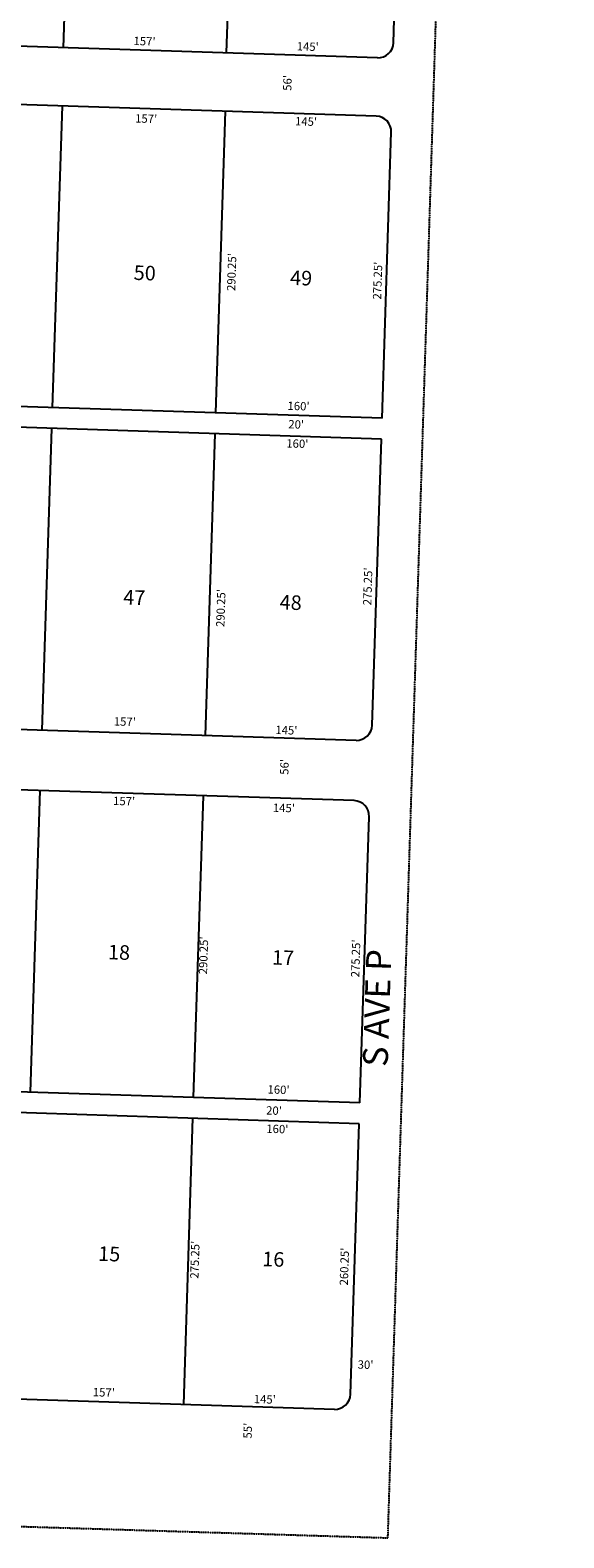
# Model space of a CAD drawing. Extents: x 941003 to 946444, y 7236283 to 7241798.
# Drawn here: x 945931 to 946444, y 7236283 to 7237732 of the extents above; entities that cross this region are included whole.
import ezdxf
from ezdxf.enums import TextEntityAlignment as Align

# ---------------------------------------------------------------- set-up
doc = ezdxf.new("R2010")
doc.units = 0
doc.linetypes.add('HIDDEN', pattern=[0.375, 0.25, -0.125])
for name, color, linetype in [('1', 7, 'CONTINUOUS'), ('10', 7, 'CONTINUOUS'), ('11', 7, 'CONTINUOUS'), ('19', 7, 'CONTINUOUS'), ('6', 7, 'CONTINUOUS'), ('7', 7, 'CONTINUOUS')]:
    doc.layers.add(name, color=color, linetype=linetype)
doc.styles.add('ROMANC', font='ROMANC', dxfattribs={"height": 0.2})
doc.styles.add('ROMANS', font='ROMANS', dxfattribs={"height": 0.2})

msp = doc.modelspace()

# ---------------------------------------------------------------- linework, layer by layer
at = {"layer": '1', "color": 253, "linetype": 'HIDDEN'}
msp.add_lwpolyline([(941014.736, 7236445.674), (946274.964, 7236282.859), (946444.149, 7241630.348), (941180.649, 7241797.895)], close=True, dxfattribs=at)
at = {"layer": '6', "color": 7, "linetype": 'CONTINUOUS'}
for p, q in [((946280.294, 7237720.262), (946289.18, 7237995.369)), ((946264.818, 7237705.755), (945033.46, 7237745.529)), ((946263.723, 7237649.76), (945032.366, 7237689.536)), ((946269.345, 7237359.177), (946278.231, 7237634.284)), ((946269.345, 7237359.177), (945008.003, 7237399.921)), ((946268.699, 7237339.188), (945007.357, 7237379.931)), ((946259.813, 7237064.081), (946268.699, 7237339.188)), ((946244.336, 7237049.573), (945012.979, 7237089.348)), ((946242.464, 7236991.604), (945011.106, 7237031.378)), ((946248.085, 7236701.021), (946256.972, 7236976.128)), ((946248.085, 7236701.021), (944986.744, 7236741.765)), ((946247.44, 7236681.031), (944986.098, 7236721.775)), ((946239.038, 7236420.916), (946247.44, 7236681.031)), ((946223.562, 7236406.409), (944992.203, 7236446.184))]:
    msp.add_line(p, q, dxfattribs=at)
for centre, start, end in [((946265.301991, 7237720.746615), 268.1499, 358.1499), ((946263.239132, 7237634.768394), 358.1499, 88.1499), ((946244.820696, 7237064.565789), 268.1499, 358.1499), ((946241.97964, 7236976.611662), 358.1499, 88.1499), ((946224.045475, 7236421.401237), 268.1499, 358.1499)]:
    msp.add_arc(centre, 15, start, end, dxfattribs=at)
at = {"layer": '7', "color": 7, "linetype": 'CONTINUOUS'}
for p, q in [((945962.975, 7237715.504), (945972.346, 7238005.603)), ((946119.893, 7237710.436), (946129.264, 7238000.534)), ((945952.51, 7237369.412), (945961.881, 7237659.511)), ((946109.429, 7237364.343), (946118.799, 7237654.442)), ((945942.494, 7237059.324), (945951.864, 7237349.422)), ((946099.412, 7237054.255), (946108.783, 7237344.354)), ((945931.251, 7236711.255), (945940.622, 7237001.354)), ((946088.168, 7236706.187), (946097.54, 7236996.285)), ((946078.636, 7236411.091), (946087.523, 7236686.197))]:
    msp.add_line(p, q, dxfattribs=at)

# ---------------------------------------------------------------- texts
at = {"layer": '10', "color": 134, "linetype": 'CONTINUOUS', "style": 'ROMANS'}
for s, p in [('50', (946030.341, 7237492.284)), ('49', (946180.746, 7237487.426)), ('47', (946020.263, 7237180.321)), ('48', (946170.669, 7237175.463)), ('18', (946005.569, 7236839.115)), ('17', (946163.313, 7236834.019)), ('15', (945996.204, 7236549.171)), ('16', (946153.947, 7236544.076))]:
    msp.add_text(s, height=13.999, rotation=358.1499, dxfattribs=at).set_placement(p)
at = {"layer": '11', "color": 7, "linetype": 'CONTINUOUS', "style": 'ROMANS'}
for s, rotation, p in [("157'", 358.1499, (946040.918189, 7237720.702463)), ("145'", 358.1499, (946197.834189, 7237715.535463)), ("56'", 88.1499, (946179.364398, 7237681.593274)), ("157'", 358.1499, (946042.453189, 7237646.242463)), ("145'", 358.1499, (946196.221189, 7237643.483463)), ("290.25'", 88.1499, (946125.750954, 7237499.745933)), ("275.25'", 88.1499, (946266.091954, 7237491.529933)), ("160'", 358.1499, (946189.013189, 7237369.914463)), ("20'", 358.1499, (946186.725274, 7237352.308602)), ("160'", 358.1499, (946187.847189, 7237333.807463)), ("275.25'", 88.1499, (946256.594954, 7237197.558933)), ("290.25'", 88.1499, (946115.318954, 7237176.762933)), ("157'", 358.1499, (946021.953189, 7237066.538463)), ("145'", 358.1499, (946177.318189, 7237058.297463)), ("56'", 88.1499, (946176.484398, 7237024.022274)), ("157'", 358.1499, (946021.259189, 7236990.113463)), ("145'", 358.1499, (946174.904189, 7236983.570463)), ("290.25'", 88.1499, (946098.636954, 7236842.823933)), ("275.25'", 88.1499, (946245.042954, 7236839.911933)), ("160'", 358.1499, (946169.771189, 7236712.725463)), ("20'", 358.1499, (946165.416274, 7236692.608602)), ("160'", 358.1499, (946168.615189, 7236674.946463)), ("275.25'", 88.1499, (946090.364954, 7236550.205933)), ("260.25'", 88.1499, (946234.105954, 7236543.668933)), ("30'", 358.1499, (946253.441274, 7236448.306602)), ("157'", 358.1499, (946001.791189, 7236421.661463)), ("145'", 358.1499, (946156.540189, 7236415.035463)), ("55'", 88.1499, (946141.183398, 7236385.871274))]:
    msp.add_text(s, height=8, rotation=rotation, dxfattribs=at).set_placement(p, align=Align.MIDDLE)
at = {"layer": '19', "color": 1, "linetype": 'CONTINUOUS', "style": 'ROMANC'}
msp.add_text('S AVE P', height=24, rotation=88.1499, dxfattribs=at).set_placement((946267.65505, 7236792.179612), align=Align.MIDDLE)

doc.saveas('drawing.dxf')
